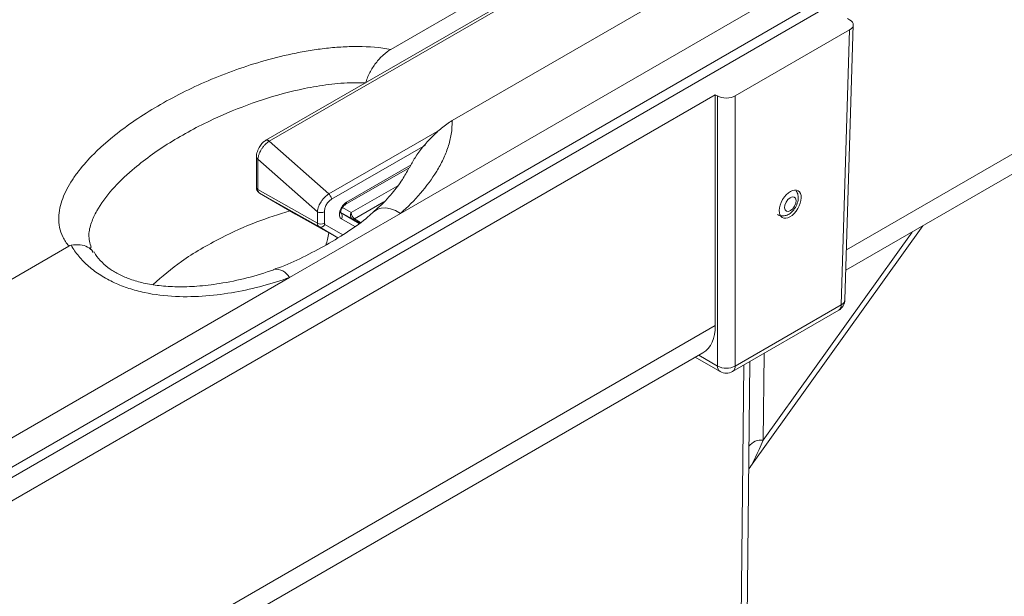
# Model space of a CAD drawing. Units: inches. Extents: x -125 to 7, y -449 to -347.
# Drawn here: x -16 to -12, y -369 to -367 of the extents above; entities that cross this region are included whole.
import ezdxf

# ---------------------------------------------------------------- set-up
doc = ezdxf.new("R2010")
doc.units = ezdxf.units.IN
doc.header["$MEASUREMENT"] = 0

msp = doc.modelspace()

# ---------------------------------------------------------------- linework, layer by layer
at = {"color": 7, "linetype": 'Continuous', "lineweight": 15}
for p, q in [((-11.4563, -366.3371), (-13.9933, -367.8017)), ((-30.7485, -377.5916), (-11.3583, -366.3978)), ((-14.0317, -367.1434), (-12.7297, -366.3918)), ((-11.3368, -366.4274), (-30.7257, -377.6203)), ((-12.9456, -366.5924), (-14.5343, -367.5085)), ((-14.5202, -367.5121), (-12.9321, -366.5964)), ((-13.7862, -367.4292), (-12.4311, -366.6469)), ((-12.1906, -367.0244), (-12.1995, -367.0193)), ((-12.6502, -367.3305), (-12.1906, -367.0652)), ((-12.224, -368.1682), (-12.1906, -367.0652)), ((-12.2093, -368.1486), (-12.176, -367.0453)), ((-12.7298, -367.3254), (-20.6847, -371.9177)), ((-12.7298, -367.3254), (-12.7209, -367.3305)), ((-12.7298, -368.2516), (-12.7298, -367.3254)), ((-12.7209, -368.4143), (-12.7209, -367.3305)), ((-12.6502, -367.3305), (-12.6502, -368.4143)), ((-14.2813, -367.7235), (-14.5202, -367.5121)), ((-12.2057, -368.0301), (-11.3215, -367.5196)), ((-14.5722, -367.5753), (-14.5723, -367.6973)), ((-14.5663, -367.7055), (-14.5662, -367.5839)), ((-14.5662, -367.5839), (-14.3273, -367.7954)), ((-14.2155, -367.7663), (-13.9565, -367.617)), ((-14.3273, -367.8411), (-14.5663, -367.7055)), ((-14.3211, -367.8549), (-14.5594, -367.7207)), ((-14.4148, -367.8044), (-14.5594, -367.7207)), ((-13.9933, -367.8017), (-14.439, -368.059)), ((-14.2454, -367.8998), (-14.4148, -367.8044)), ((-14.3273, -367.7954), (-14.3273, -367.8411)), ((-14.2992, -367.841), (-14.2991, -367.7953)), ((-12.5882, -368.8175), (-11.8968, -367.8517)), ((-21.1777, -371.3117), (-15.3249, -367.933)), ((-14.439, -368.059), (-22.4786, -372.7002)), ((-12.6502, -368.4143), (-12.224, -368.1682)), ((-12.6606, -368.4365), (-12.2343, -368.1904)), ((-20.691, -372.9285), (-12.7794, -368.3612)), ((-12.8102, -368.379), (-12.7106, -368.4365)), ((-12.5915, -368.3966), (-12.7016, -378.667))]:
    msp.add_line(p, q, dxfattribs=at)
at = {"color": 8, "linetype": 'Continuous', "lineweight": 15}
for p, q in [((-11.2697, -367.4087), (-12.2033, -367.9476)), ((-13.8372, -367.4674), (-14.2813, -367.7235)), ((-14.2709, -367.7452), (-13.8938, -367.5278)), ((-13.9511, -367.6071), (-14.2105, -367.7567)), ((-14.1916, -367.7987), (-14.0049, -367.6911)), ((-14.2269, -367.7783), (-14.1916, -367.7987)), ((-14.0606, -367.7555), (-14.1778, -367.8231)), ((-14.1878, -367.824), (-14.2353, -367.7965)), ((-14.1595, -367.842), (-14.2344, -367.7987)), ((-14.2305, -367.824), (-14.177, -367.855)), ((-14.1588, -367.8416), (-14.1878, -367.824)), ((-14.1778, -367.8231), (-14.1536, -367.8377)), ((-14.3211, -367.8549), (-14.2445, -367.8992)), ((-14.2251, -367.8874), (-14.2971, -367.8457)), ((-12.5379, -368.712), (-11.9398, -367.8765)), ((-12.7298, -368.2516), (-20.6885, -372.846)), ((-12.7962, -368.3709), (-12.7209, -368.4143)), ((-12.5341, -368.3635), (-12.5379, -368.712)), ((-12.725, -378.6996), (-12.6147, -368.41))]:
    msp.add_line(p, q, dxfattribs=at)
at = {"color": 7, "linetype": 'Continuous', "lineweight": 15, "flags": 128}
msp.add_lwpolyline([(-12.4299, -367.7389), (-12.4211, -367.7353), (-12.4133, -367.7361), (-12.408, -367.7412), (-12.4057, -367.75), (-12.407, -367.7609), (-12.4115, -367.7725), (-12.4187, -367.7828), (-12.4274, -367.7904), (-12.4363, -367.7941), (-12.444, -367.7933), (-12.4494, -367.7881), (-12.4516, -367.7794), (-12.4504, -367.7684), (-12.4458, -367.7569), (-12.4386, -367.7465), (-12.4299, -367.7389)], dxfattribs=at)
at = {"color": 8, "linetype": 'Continuous', "lineweight": 15, "flags": 128}
msp.add_lwpolyline([(-13.9933, -367.8017), (-14.0132, -367.7907), (-14.0332, -367.7833), (-14.0526, -367.7799), (-14.0706, -367.7806), (-14.0865, -367.7854), (-14.0997, -367.794), (-14.1003, -367.7946)], dxfattribs=at)
at = {"color": 8, "linetype": 'Continuous', "lineweight": 15}
for centre, radius, start, end in [((-14.5624, -367.6964), 0.00993, 185.1567, 246.8279), ((-14.4951, -368.09), 0.0641, 28.8905, 97.0014), ((-12.2338, -368.1456), 0.0247, 293.594, 352.9636), ((-12.2486, -368.1702), 0.0248, 305.3585, 4.6077), ((-12.6963, -368.4163), 0.0248, 175.3923, 234.6415), ((-12.6749, -368.4163), 0.0248, 305.3585, 4.6077), ((-12.546, -368.7722), 0.0607, 82.3046, 144.0341)]:
    msp.add_arc(centre, radius, start, end, dxfattribs=at)
at = {"color": 7, "linetype": 'Continuous', "lineweight": 15}
for centre, radius, start, end in [((-14.5497, -367.7072), 0.0167, 174.3524, 234.2398), ((-14.5525, -367.7086), 0.0139, 213.1145, 240.2834), ((-14.1765, -367.8093), 0.0185, 144.9343, 232.5278), ((-14.1609, -367.7973), 0.0308, 182.6181, 236.7656), ((-14.1836, -367.8148), 0.0101, 245.9008, 305.314), ((-14.3122, -367.8426), 0.0152, 174.3524, 234.2398), ((-14.3133, -367.8137), 0.0308, 242.9178, 297.3322), ((-14.3138, -367.8379), 0.0185, 246.9193, 335.0875), ((-14.2941, -367.8415), 0.00512, 174.3524, 234.2398), ((-12.2593, -368.1471), 0.05, 299.9973, 358.2684), ((-12.6856, -368.3486), 0.0746, 241.7256, 298.2744), ((-12.6856, -368.3932), 0.05, 240.0027, 299.9973)]:
    msp.add_arc(centre, radius, start, end, dxfattribs=at)
for centre, major_axis, ratio, start_param, end_param in [((-12.226, -367.0448), (0.05, 0), 0.577112, 5.497939, 7.068431), ((-12.6856, -367.3101), (0.05, 0), 0.577464, 3.927143, 5.497635), ((-14.2105, -367.7894), (0.02, 0.0346), 0.577806, 0.785837, 3.141297), ((-12.9066, -368.146), (-0.1282, 0.2146), 0.56722, 3.133164, 3.90119)]:
    msp.add_ellipse(centre, major_axis=major_axis, ratio=ratio, start_param=start_param, end_param=end_param, dxfattribs=at)
msp.add_ellipse((-12.4291, -367.7645), major_axis=(0.0321, 0.0537), ratio=0.56722, dxfattribs=at)
at = {"color": 8, "linetype": 'Continuous', "lineweight": 15}
msp.add_ellipse((-12.5379, -368.6935), major_axis=(0.0532, 0.1266), ratio=0.052506, start_param=3.368455, end_param=4.587771, dxfattribs=at)
at = {"color": 7, "linetype": 'Continuous', "lineweight": 15}
for points, knots in [([(-15.3249, -367.933), (-15.3349, -367.9212), (-15.3428, -367.9089), (-15.3552, -367.8836), (-15.3594, -367.8708), (-15.3647, -367.8451), (-15.3658, -367.8322), (-15.3653, -367.8061), (-15.3637, -367.793), (-15.3556, -367.7543), (-15.3458, -367.729), (-15.3262, -367.6916), (-15.3189, -367.6792), (-15.303, -367.6549), (-15.2944, -367.643), (-15.2669, -367.6076), (-15.2463, -367.5847), (-15.2126, -367.5511), (-15.2009, -367.5401), (-15.1766, -367.5182), (-15.164, -367.5074), (-15.0992, -367.4544), (-15.0419, -367.4149), (-14.9489, -367.3594), (-14.9166, -367.3416), (-14.8496, -367.3072), (-14.8148, -367.2907), (-14.743, -367.2593), (-14.7062, -367.2445), (-14.6306, -367.2169), (-14.5919, -367.2041), (-14.5122, -367.1809), (-14.4712, -367.1704), (-14.4076, -367.157), (-14.3861, -367.1529), (-14.3429, -367.1457), (-14.3212, -367.1426), (-14.2773, -367.1374), (-14.2551, -367.1354), (-14.2104, -367.1327), (-14.1876, -367.132), (-14.1198, -367.1323), (-14.0753, -367.1356), (-14.0317, -367.1434)], [0, 0, 0, 0, 0.03125, 0.03125, 0.0625, 0.0625, 0.09375, 0.09375, 0.125, 0.125, 0.1875, 0.1875, 0.21875, 0.21875, 0.25, 0.25, 0.3125, 0.3125, 0.34375, 0.34375, 0.375, 0.375, 0.5, 0.5, 0.5625, 0.5625, 0.625, 0.625, 0.6875, 0.6875, 0.75, 0.75, 0.8125, 0.8125, 0.84375, 0.84375, 0.875, 0.875, 0.90625, 0.90625, 0.9375, 0.9375, 1, 1, 1, 1]), ([(-14.0317, -367.1434), (-14.0425, -367.1496), (-14.0531, -367.1575), (-14.0684, -367.1714), (-14.0735, -367.1765), (-14.0834, -367.1872), (-14.0881, -367.1928), (-14.0972, -367.2045), (-14.1015, -367.2106), (-14.1098, -367.2234), (-14.1137, -367.23), (-14.1206, -367.2435), (-14.1238, -367.2503), (-14.1293, -367.2643), (-14.1315, -367.2713), (-14.1333, -367.2783)], [0, 0, 0, 0, 0.25, 0.25, 0.375, 0.375, 0.5, 0.5, 0.625, 0.625, 0.75, 0.75, 0.875, 0.875, 1, 1, 1, 1]), ([(-13.7862, -367.4292), (-13.7857, -367.4476), (-13.7871, -367.4657), (-13.7928, -367.5011), (-13.7971, -367.5183), (-13.8081, -367.5521), (-13.8147, -367.5686), (-13.8301, -367.6011), (-13.8388, -367.6171), (-13.8673, -367.6637), (-13.8893, -367.6931), (-13.938, -367.7493), (-13.9647, -367.7761), (-13.9933, -367.8017)], [0, 0, 0, 0, 0.125, 0.125, 0.25, 0.25, 0.375, 0.375, 0.5, 0.5, 0.75, 0.75, 1, 1, 1, 1]), ([(-13.9576, -367.619), (-13.9505, -367.6052), (-13.9266, -367.559), (-13.8792, -367.5064), (-13.8283, -367.4571), (-13.8004, -367.4386), (-13.7862, -367.4292)], [0, 0, 0, 0, 0.169643, 0.568366, 0.780793, 1, 1, 1, 1]), ([(-14.5339, -367.5083), (-14.5382, -367.5112), (-14.5474, -367.5175), (-14.5598, -367.5333), (-14.5677, -367.5501), (-14.5716, -367.565), (-14.572, -367.5724), (-14.5722, -367.5762)], [0, 0, 0, 0, 0.203345, 0.435504, 0.69941, 0.845281, 1, 1, 1, 1]), ([(-14.5662, -367.5839), (-14.5657, -367.58), (-14.5646, -367.5726), (-14.5598, -367.5587), (-14.5529, -367.5453), (-14.5442, -367.5333), (-14.5339, -367.5216), (-14.5256, -367.5159), (-14.5202, -367.5121)], [0, 0, 0, 0, 0.154245, 0.289598, 0.502869, 0.63257, 0.758762, 1, 1, 1, 1]), ([(-13.96, -367.6197), (-13.9681, -367.6351), (-13.9863, -367.6695), (-14.028, -367.7233), (-14.0671, -367.7659), (-14.0946, -367.7891), (-14.1, -367.7937)], [0, 0, 0, 0, 0.252692, 0.561709, 0.913904, 1, 1, 1, 1]), ([(-14.5723, -367.6973), (-14.5722, -367.6992), (-14.572, -367.7029), (-14.5704, -367.7081), (-14.5679, -367.7128), (-14.5654, -367.715), (-14.5642, -367.7162)], [0, 0, 0, 0, 0.237084, 0.483553, 0.73827, 1, 1, 1, 1]), ([(-12.4807, -367.806), (-12.4778, -367.8077), (-12.4705, -367.812), (-12.4564, -367.8127), (-12.4407, -367.8088), (-12.4249, -367.7991), (-12.4103, -367.783), (-12.3991, -367.7609), (-12.3959, -367.7387), (-12.3983, -367.7217), (-12.4034, -367.7147), (-12.4048, -367.7128)], [0, 0, 0, 0, 0.064895, 0.166872, 0.268698, 0.385375, 0.524256, 0.672371, 0.829579, 0.952425, 1, 1, 1, 1]), ([(-14.2813, -367.7235), (-14.2867, -367.7273), (-14.295, -367.733), (-14.3053, -367.7447), (-14.314, -367.7567), (-14.3209, -367.7702), (-14.3257, -367.7841), (-14.3268, -367.7915), (-14.3273, -367.7954)], [0, 0, 0, 0, 0.240596, 0.366949, 0.497137, 0.710663, 0.84595, 1, 1, 1, 1]), ([(-14.2991, -367.7953), (-14.2987, -367.7907), (-14.2979, -367.7813), (-14.2913, -367.7663), (-14.2835, -367.7555), (-14.2765, -367.7488), (-14.2728, -367.7464), (-14.2709, -367.7452)], [0, 0, 0, 0, 0.254, 0.510542, 0.753251, 0.876687, 1, 1, 1, 1]), ([(-14.2352, -367.796), (-14.235, -367.7958), (-14.2344, -367.7953), (-14.2337, -367.7929), (-14.2324, -367.7889), (-14.2301, -367.7832), (-14.2262, -367.7767), (-14.2207, -367.7701), (-14.2166, -367.7673), (-14.2144, -367.7658)], [0, 0, 0, 0, 0.088404, 0.203127, 0.329975, 0.472352, 0.63143, 0.807216, 1, 1, 1, 1]), ([(-14.1007, -367.794), (-14.1084, -367.8014), (-14.1383, -367.8302), (-14.2006, -367.8735), (-14.2882, -367.9275), (-14.3841, -367.978), (-14.456, -368.0118), (-14.4972, -368.0245), (-14.5038, -368.0265)], [0, 0, 0, 0, 0.075102, 0.292457, 0.522333, 0.740956, 0.95799, 1, 1, 1, 1]), ([(-15.3159, -367.9296), (-15.3035, -367.9282), (-15.2787, -367.9252), (-15.2486, -367.9354), (-15.2321, -367.9479), (-15.2279, -367.9574), (-15.2275, -367.9584)], [0, 0, 0, 0, 0.320715, 0.641373, 0.963702, 1, 1, 1, 1]), ([(-14.439, -368.059), (-14.4736, -368.0713), (-14.5094, -368.0826), (-14.5826, -368.1024), (-14.62, -368.1109), (-14.696, -368.1246), (-14.7347, -368.1298), (-14.8141, -368.136), (-14.8547, -368.1371), (-14.9384, -368.1332), (-14.9802, -368.1283), (-15.0323, -368.1171), (-15.0428, -368.1146), (-15.0634, -368.109), (-15.0736, -368.106), (-15.1038, -368.0962), (-15.1234, -368.0886), (-15.1518, -368.0755), (-15.1612, -368.0708), (-15.1796, -368.0609), (-15.1885, -368.0556), (-15.2144, -368.0392), (-15.2303, -368.0273), (-15.2523, -368.0083), (-15.2593, -368.0017), (-15.2727, -367.9881), (-15.2791, -367.981), (-15.2969, -367.9596), (-15.3071, -367.9448), (-15.3159, -367.9296)], [0, 0, 0, 0, 0.125, 0.125, 0.25, 0.25, 0.375, 0.375, 0.5, 0.5, 0.625, 0.625, 0.65625, 0.65625, 0.6875, 0.6875, 0.75, 0.75, 0.78125, 0.78125, 0.8125, 0.8125, 0.875, 0.875, 0.90625, 0.90625, 0.9375, 0.9375, 1, 1, 1, 1]), ([(-15.2314, -367.9508), (-15.2319, -367.9503), (-15.2371, -367.9452), (-15.2369, -367.9437), (-15.2381, -367.9394), (-15.2385, -367.9382)], [0, 0, 0, 0, 0.0695, 0.738395, 1, 1, 1, 1]), ([(-14.5022, -368.0283), (-14.5378, -368.0398), (-14.6074, -368.0622), (-14.7118, -368.0831), (-14.8059, -368.0949), (-14.8873, -368.0976), (-14.9593, -368.0932), (-15.0226, -368.0828), (-15.0764, -368.0675), (-15.1226, -368.0484), (-15.1613, -368.0251), (-15.1935, -367.9973), (-15.2145, -367.9736), (-15.2221, -367.9599), (-15.2239, -367.9566)], [0, 0, 0, 0, 0.154197, 0.301178, 0.417617, 0.517371, 0.604014, 0.678911, 0.744981, 0.801058, 0.856744, 0.91513, 0.979469, 1, 1, 1, 1]), ([(-12.5945, -368.8264), (-12.5944, -368.8266), (-12.5942, -368.8269), (-12.5937, -368.8263), (-12.593, -368.8252), (-12.5921, -368.8236), (-12.591, -368.8217), (-12.5897, -368.8196), (-12.5887, -368.8182), (-12.5882, -368.8175)], [0, 0, 0, 0, 0.18905, 0.379093, 0.530045, 0.655273, 0.767956, 0.879869, 1, 1, 1, 1])]:
    msp.add_open_spline(points, degree=3, knots=knots, dxfattribs=at)
at = {"color": 8, "linetype": 'Continuous', "lineweight": 15}
for points, knots in [([(-14.1333, -367.2783), (-14.1499, -367.2779), (-14.1995, -367.2765), (-14.2827, -367.2835), (-14.4067, -367.3043), (-14.5518, -367.3442), (-14.6703, -367.3898), (-14.7956, -367.4466), (-14.9247, -367.5165), (-15.0583, -367.6128), (-15.1542, -367.7056), (-15.2077, -367.7771), (-15.2354, -367.8386), (-15.2491, -367.8882), (-15.24, -367.9215), (-15.2353, -367.9384)], [0, 0, 0, 0, 0.028829, 0.085817, 0.144329, 0.251901, 0.362272, 0.390234, 0.52746, 0.667677, 0.758474, 0.850889, 0.899594, 0.949102, 1, 1, 1, 1]), ([(-14.5339, -367.5084), (-14.5334, -367.5081), (-14.5322, -367.5074), (-14.5298, -367.5072), (-14.5266, -367.5079), (-14.5234, -367.5095), (-14.5212, -367.5112), (-14.5202, -367.5121)], [0, 0, 0, 0, 0.128157, 0.346117, 0.564078, 0.782039, 1, 1, 1, 1]), ([(-14.5722, -367.5758), (-14.5719, -367.5773), (-14.5713, -367.5804), (-14.5679, -367.5827), (-14.5662, -367.5839)], [0, 0, 0, 0, 0.499293, 1, 1, 1, 1]), ([(-14.9871, -368.0875), (-14.9506, -368.0556), (-14.8718, -367.9868), (-14.7267, -367.9047), (-14.5805, -367.8362), (-14.4824, -367.8057), (-14.4369, -367.7916)], [0, 0, 0, 0, 0.260401, 0.561904, 0.796775, 1, 1, 1, 1]), ([(-14.2147, -367.7658), (-14.2147, -367.7658), (-14.2131, -367.7655), (-14.2112, -367.7625), (-14.2108, -367.7586), (-14.2105, -367.7567)], [0, 0, 0, 0, 0.0169775, 0.5084887, 1, 1, 1, 1]), ([(-14.2814, -367.8795), (-14.2829, -367.8885), (-14.2858, -367.9061), (-14.2912, -367.9216), (-14.2938, -367.9292)], [0, 0, 0, 0, 0.510911, 1, 1, 1, 1])]:
    msp.add_open_spline(points, degree=3, knots=knots, dxfattribs=at)
at = {"color": 7, "linetype": 'Continuous', "lineweight": 15}
for points in [[(-14.2709, -367.7452), (-14.271, -367.7434), (-14.2713, -367.7397), (-14.2736, -367.7336), (-14.2769, -367.7279), (-14.2798, -367.725), (-14.2813, -367.7235)], [(-14.2991, -367.7953), (-14.3012, -367.7963), (-14.3053, -367.7981), (-14.3132, -367.799), (-14.3211, -367.7982), (-14.3252, -367.7963), (-14.3273, -367.7954)], [(-14.2344, -367.7987), (-14.2328, -367.8), (-14.2295, -367.8027), (-14.2272, -367.8094), (-14.2273, -367.8169), (-14.2295, -367.8216), (-14.2305, -367.824)], [(-15.3159, -367.9296), (-15.3193, -367.9303), (-15.3223, -367.9314), (-15.3249, -367.933)]]:
    msp.add_open_spline(points, degree=3, dxfattribs=at)

doc.saveas('drawing.dxf')
